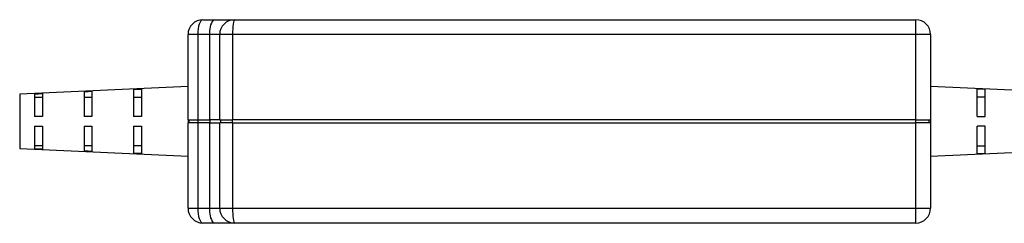
# Model space of a CAD drawing. Units: inches. Extents: x 22 to 570, y -12 to 360.
# Drawn here: x 273 to 373, y 104 to 124 of the extents above; entities that cross this region are included whole.
import ezdxf

# ---------------------------------------------------------------- set-up
doc = ezdxf.new("R2010")
doc.units = ezdxf.units.IN
doc.header["$MEASUREMENT"] = 0

msp = doc.modelspace()

# ---------------------------------------------------------------- linework, layer by layer
for p, q in [((291.559, 124.445), (292.63, 124.445)), ((292.63, 124.445), (294.759, 124.445)), ((294.759, 124.445), (363.559, 124.445)), ((363.559, 122.945), (363.559, 124.445)), ((291.047, 122.945), (290.059, 122.945)), ((290.059, 114.345), (290.059, 122.945)), ((292.27, 122.945), (291.047, 122.945)), ((291.047, 122.945), (291.047, 114.345)), ((293.259, 122.945), (292.27, 122.945)), ((292.27, 114.345), (292.27, 122.945)), ((294.559, 122.945), (293.259, 122.945)), ((293.259, 114.345), (293.259, 122.945)), ((363.559, 122.945), (294.559, 122.945)), ((294.559, 122.945), (294.559, 114.345)), ((365.059, 122.945), (363.559, 122.945)), ((363.559, 114.345), (363.559, 122.945)), ((365.059, 122.945), (365.059, 114.345)), ((290.059, 117.695), (273.059, 116.945)), ((284.559, 117.413), (284.559, 114.695)), ((285.359, 117.449), (285.359, 114.695)), ((382.059, 116.945), (365.059, 117.695)), ((369.759, 114.695), (369.759, 117.449)), ((370.559, 114.695), (370.559, 117.413)), ((273.059, 116.945), (273.059, 111.445)), ((274.559, 116.966), (274.559, 114.695)), ((274.559, 116.644), (275.359, 116.644)), ((275.359, 117.002), (275.359, 114.695)), ((279.559, 117.19), (279.559, 114.695)), ((279.559, 116.644), (280.359, 116.644)), ((280.359, 117.226), (280.359, 114.695)), ((284.559, 116.644), (285.359, 116.644)), ((370.559, 116.644), (369.759, 116.644)), ((275.359, 114.695), (274.559, 114.695)), ((280.359, 114.695), (279.559, 114.695)), ((285.359, 114.695), (284.559, 114.695)), ((369.759, 114.695), (370.559, 114.695)), ((274.559, 113.695), (274.559, 111.423)), ((274.559, 113.695), (275.359, 113.695)), ((275.359, 113.695), (275.359, 111.387)), ((279.559, 113.695), (279.559, 111.199)), ((279.559, 113.695), (280.359, 113.695)), ((280.359, 113.695), (280.359, 111.164)), ((284.559, 113.695), (284.559, 110.976)), ((284.559, 113.695), (285.359, 113.695)), ((285.359, 113.695), (285.359, 110.94)), ((290.059, 114.345), (290.059, 114.045)), ((290.059, 114.345), (291.047, 114.345)), ((290.059, 105.445), (290.059, 114.045)), ((291.047, 114.045), (290.059, 114.045)), ((290.191, 114.045), (290.191, 114.345)), ((291.047, 114.345), (292.27, 114.345)), ((291.047, 114.045), (291.047, 105.445)), ((292.27, 114.045), (291.047, 114.045)), ((291.079, 114.045), (291.079, 114.345)), ((293.259, 114.345), (292.27, 114.345)), ((292.27, 105.445), (292.27, 114.045)), ((292.27, 114.045), (293.259, 114.045)), ((292.302, 114.045), (292.302, 114.345)), ((293.259, 114.345), (294.559, 114.345)), ((293.259, 105.445), (293.259, 114.045)), ((294.559, 114.045), (293.259, 114.045)), ((293.391, 114.045), (293.391, 114.345)), ((363.559, 114.345), (294.559, 114.345)), ((294.559, 114.045), (294.559, 114.345)), ((294.559, 114.045), (294.559, 105.445)), ((294.559, 114.045), (363.559, 114.045)), ((363.559, 114.345), (365.059, 114.345)), ((363.559, 114.045), (363.559, 114.345)), ((363.559, 105.445), (363.559, 114.045)), ((365.059, 114.045), (363.559, 114.045)), ((364.926, 114.045), (364.926, 114.345)), ((365.059, 114.345), (365.059, 114.045)), ((365.059, 114.045), (365.059, 105.445)), ((370.559, 113.695), (369.759, 113.695)), ((369.759, 110.94), (369.759, 113.695)), ((370.559, 110.976), (370.559, 113.695)), ((273.059, 111.445), (290.059, 110.695)), ((275.359, 111.745), (274.559, 111.745)), ((280.359, 111.745), (279.559, 111.745)), ((285.359, 111.745), (284.559, 111.745)), ((365.059, 110.695), (382.059, 111.445)), ((369.759, 111.745), (370.559, 111.745)), ((290.059, 105.445), (291.047, 105.445)), ((291.047, 105.445), (292.27, 105.445)), ((292.27, 105.445), (293.259, 105.445)), ((293.259, 105.445), (294.559, 105.445)), ((294.559, 105.445), (363.559, 105.445)), ((363.559, 105.445), (365.059, 105.445)), ((363.559, 103.945), (363.559, 105.445)), ((292.63, 103.945), (291.559, 103.945)), ((294.759, 103.945), (292.63, 103.945)), ((302.906, 103.945), (294.759, 103.945)), ((302.906, 103.945), (302.906, 103.948)), ((302.906, 103.948), (304.407, 103.948)), ((304.407, 103.945), (302.906, 103.945)), ((304.407, 103.948), (304.407, 103.945)), ((308.406, 103.945), (304.407, 103.945)), ((308.406, 103.948), (309.906, 103.948)), ((308.406, 103.945), (308.406, 103.948)), ((309.906, 103.945), (308.406, 103.945)), ((309.906, 103.948), (309.906, 103.945)), ((313.907, 103.945), (309.906, 103.945)), ((313.907, 103.948), (315.406, 103.948)), ((313.907, 103.945), (313.907, 103.948)), ((315.406, 103.945), (313.907, 103.945)), ((315.406, 103.948), (315.406, 103.945)), ((319.407, 103.945), (315.406, 103.945)), ((319.407, 103.948), (320.907, 103.948)), ((319.407, 103.945), (319.407, 103.948)), ((320.907, 103.945), (319.407, 103.945)), ((320.907, 103.948), (320.907, 103.945)), ((324.906, 103.945), (320.907, 103.945)), ((324.906, 103.948), (326.407, 103.948)), ((324.906, 103.945), (324.906, 103.948)), ((326.407, 103.945), (324.906, 103.945)), ((326.407, 103.948), (326.407, 103.945)), ((330.406, 103.945), (326.407, 103.945)), ((330.406, 103.948), (331.906, 103.948)), ((330.406, 103.945), (330.406, 103.948)), ((331.906, 103.945), (330.406, 103.945)), ((331.906, 103.948), (331.906, 103.945)), ((335.907, 103.945), (331.906, 103.945)), ((335.907, 103.948), (337.406, 103.948)), ((335.907, 103.945), (335.907, 103.948)), ((337.406, 103.945), (335.907, 103.945)), ((337.406, 103.948), (337.406, 103.945)), ((341.407, 103.945), (337.406, 103.945)), ((337.67, 103.945), (337.67, 103.92)), ((340.345, 103.945), (340.345, 103.92)), ((340.481, 103.92), (340.481, 103.945)), ((341.407, 103.948), (342.907, 103.948)), ((341.407, 103.945), (341.407, 103.948)), ((342.907, 103.945), (341.407, 103.945)), ((342.56, 103.945), (342.56, 103.92)), ((342.881, 103.945), (342.881, 103.92)), ((342.907, 103.948), (342.907, 103.945)), ((346.906, 103.945), (342.907, 103.945)), ((344.39, 103.92), (344.39, 103.945)), ((344.711, 103.92), (344.711, 103.945)), ((346.906, 103.948), (348.407, 103.948)), ((346.906, 103.945), (346.906, 103.948)), ((348.407, 103.945), (346.906, 103.945)), ((347.235, 103.945), (347.235, 103.92)), ((347.511, 103.945), (347.511, 103.92)), ((348.407, 103.948), (348.407, 103.945)), ((352.406, 103.945), (348.407, 103.945)), ((349.232, 103.92), (349.232, 103.945)), ((350.462, 103.945), (350.462, 103.92)), ((352.406, 103.948), (353.906, 103.948)), ((352.406, 103.945), (352.406, 103.948)), ((353.906, 103.945), (352.406, 103.945)), ((352.613, 103.92), (352.613, 103.945)), ((352.921, 103.945), (352.921, 103.92)), ((353.906, 103.948), (353.906, 103.945)), ((363.559, 103.945), (353.906, 103.945)), ((355.686, 103.92), (355.686, 103.945))]:
    msp.add_line(p, q)
at = {"flags": 128}
for points in [[(284.559, 117.413), (284.954, 117.431), (285.359, 117.449)], [(370.559, 117.413), (370.164, 117.431), (369.759, 117.449)], [(274.559, 116.966), (274.974, 116.985), (275.359, 117.002)], [(279.559, 117.19), (279.964, 117.208), (280.359, 117.226)], [(275.359, 111.387), (274.974, 111.405), (274.559, 111.423)], [(280.359, 111.164), (279.964, 111.181), (279.559, 111.199)], [(285.359, 110.94), (284.954, 110.958), (284.559, 110.976)], [(369.759, 110.94), (370.164, 110.958), (370.559, 110.976)]]:
    msp.add_lwpolyline(points, dxfattribs=at)
for centre, radius, start, end in [((291.559, 122.945), 1.5, 90, 180), ((294.105, 123.298), 1.868, 142.13885, 190.90541), ((294.759, 122.945), 1.5, 90, 180), ((363.559, 122.945), 1.5, 0, 90), ((291.559, 105.445), 1.5, 180, 270), ((294.105, 105.091), 1.868, 169.09459, 217.86115), ((294.759, 105.445), 1.5, 180, 270), ((363.559, 105.445), 1.5, 270, 0)]:
    msp.add_arc(centre, radius, start, end)
for centre, ratio, start_param, end_param in [((291.559, 122.945), 0.341046, 0, 1.570796), ((294.759, 122.945), 0.133333, 0, 1.570796), ((291.559, 105.445), 0.341046, 1.570796, 3.141593), ((294.759, 105.445), 0.133333, 1.570796, 3.141593)]:
    msp.add_ellipse(centre, major_axis=(0, 1.5), ratio=ratio, start_param=start_param, end_param=end_param)

doc.saveas('drawing.dxf')
